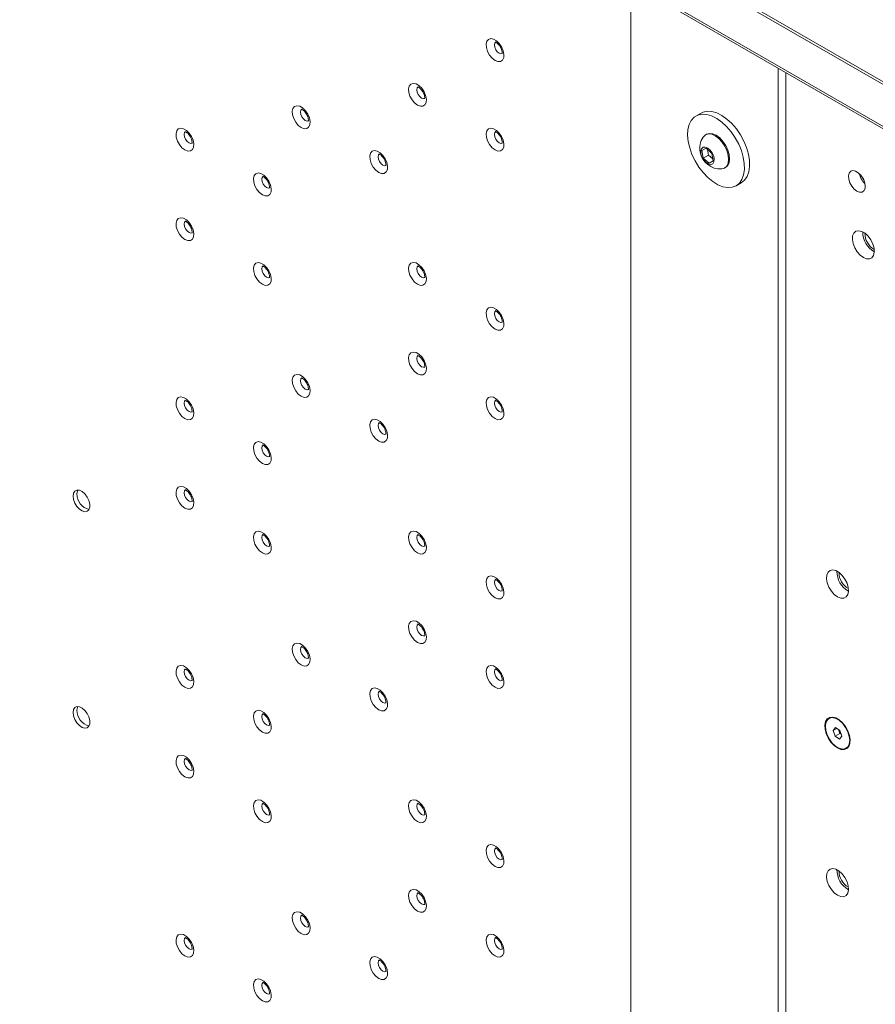
# Model space of a CAD drawing. Units: millimetres. Extents: x 73 to 4288, y 207 to 3219.
# Drawn here: x 3281 to 3515, y 2425 to 2695 of the extents above; entities that cross this region are included whole.
import ezdxf

# ---------------------------------------------------------------- set-up
doc = ezdxf.new("R2010")
doc.units = ezdxf.units.MM

msp = doc.modelspace()

# ---------------------------------------------------------------- linework, layer by layer
at = {"color": 7, "linetype": 'Continuous', "lineweight": 18}
for p, q in [((3543.16, 2662.24), (3061.48, 2940.31)), ((3543.8, 2662.61), (3062.12, 2940.67)), ((3063.44, 2927.71), (3541.04, 2651.99)), ((3063.82, 2926.86), (3541.43, 2651.14)), ((3448.42, 2103.7), (3448.42, 2704.83)), ((3488.76, 2681.55), (3488.76, 2057.63)), ((3490.85, 2680.34), (3490.85, 2054.71)), ((3467.67, 2669.29), (3466.26, 2668.47)), ((3469.13, 2663.49), (3468.86, 2663.34)), ((3467.85, 2659.02), (3469.02, 2659.66)), ((3468.25, 2656.96), (3467.85, 2659.02)), ((3469.02, 2659.66), (3470.59, 2658.24)), ((3469.72, 2657.81), (3469.44, 2659.29)), ((3469.72, 2657.81), (3468.25, 2656.96)), ((3469.83, 2655.54), (3468.25, 2656.96)), ((3470.88, 2656.76), (3469.72, 2657.81)), ((3470.99, 2656.21), (3469.83, 2655.54)), ((3470.99, 2656.18), (3469.83, 2655.54)), ((3470.59, 2658.24), (3470.99, 2656.18)), ((3474.11, 2654.25), (3474.38, 2654.4)), ((3477.26, 2649.42), (3478.67, 2650.24)), ((3511.56, 2652.05), (3511.21, 2651.85)), ((3511.5, 2652.14), (3511.56, 2652.05)), ((3512.24, 2650.86), (3511.56, 2652.05)), ((3502.77, 2503.78), (3502.63, 2503.7)), ((3503.77, 2500.4), (3504.44, 2501.2)), ((3504.77, 2500.98), (3503.77, 2500.4)), ((3504.32, 2498.82), (3503.77, 2500.4)), ((3505.66, 2499.6), (3504.32, 2498.82)), ((3504.44, 2501.2), (3505.66, 2500.41)), ((3505.38, 2500.39), (3505.3, 2500.64)), ((3505.66, 2499.6), (3505.38, 2500.39)), ((3505.66, 2500.41), (3506.21, 2498.82)), ((3506.03, 2499.36), (3505.66, 2499.6)), ((3505.54, 2498.03), (3504.32, 2498.82)), ((3506.21, 2498.82), (3505.54, 2498.03)), ((3507.35, 2495.53), (3507.49, 2495.61))]:
    msp.add_line(p, q, dxfattribs=at)
at = {"color": 7, "linetype": 'Continuous', "lineweight": 18, "flags": 128}
for points in [[(3411.28, 2683.69), (3412.07, 2683.39), (3412.78, 2683.42), (3413.32, 2683.79), (3413.65, 2684.45), (3413.71, 2685.34), (3413.51, 2686.35), (3413.08, 2687.38), (3412.44, 2688.32), (3411.68, 2689.06), (3410.88, 2689.52), (3410.12, 2689.66), (3409.49, 2689.45), (3409.05, 2688.93), (3408.85, 2688.15), (3408.92, 2687.18), (3409.24, 2686.15), (3409.78, 2685.15), (3410.49, 2684.3), (3411.28, 2683.69)], [(3412.41, 2685.65), (3411.91, 2686.06), (3411.49, 2686.63), (3411.2, 2687.28), (3411.1, 2687.92), (3411.2, 2688.44), (3411.49, 2688.76), (3411.49, 2688.77)], [(3413.34, 2685.56), (3413.34, 2685.56), (3412.91, 2685.48), (3412.41, 2685.65)], [(3390.07, 2671.44), (3390.86, 2671.14), (3391.57, 2671.17), (3392.11, 2671.54), (3392.43, 2672.2), (3392.5, 2673.09), (3392.3, 2674.1), (3391.86, 2675.13), (3391.23, 2676.07), (3390.47, 2676.81), (3389.67, 2677.27), (3388.91, 2677.41), (3388.27, 2677.2), (3387.83, 2676.68), (3387.64, 2675.9), (3387.7, 2674.93), (3388.02, 2673.9), (3388.57, 2672.9), (3389.28, 2672.05), (3390.07, 2671.44)], [(3391.2, 2673.4), (3390.7, 2673.81), (3390.27, 2674.38), (3389.99, 2675.03), (3389.89, 2675.67), (3389.99, 2676.19), (3390.27, 2676.51), (3390.28, 2676.52)], [(3392.12, 2673.31), (3392.12, 2673.31), (3391.7, 2673.23), (3391.2, 2673.4)], [(3358.25, 2665.32), (3359.04, 2665.01), (3359.75, 2665.04), (3360.29, 2665.41), (3360.61, 2666.08), (3360.68, 2666.96), (3360.48, 2667.97), (3360.04, 2669), (3359.41, 2669.94), (3358.65, 2670.68), (3357.85, 2671.14), (3357.09, 2671.28), (3356.45, 2671.08), (3356.01, 2670.55), (3355.82, 2669.77), (3355.88, 2668.81), (3356.21, 2667.77), (3356.75, 2666.77), (3357.46, 2665.93), (3358.25, 2665.32)], [(3359.38, 2667.28), (3358.88, 2667.68), (3358.45, 2668.25), (3358.17, 2668.91), (3358.07, 2669.54), (3358.17, 2670.06), (3358.45, 2670.39), (3358.46, 2670.39)], [(3478.67, 2650.24), (3479.56, 2650.96), (3480.25, 2651.96), (3480.71, 2653.21), (3480.93, 2654.68), (3480.9, 2656.3), (3480.62, 2658.04), (3480.1, 2659.84), (3479.36, 2661.63), (3478.42, 2663.36), (3477.31, 2664.98), (3476.07, 2666.43), (3474.73, 2667.66), (3473.35, 2668.64), (3471.96, 2669.34), (3470.6, 2669.72), (3469.33, 2669.79), (3468.19, 2669.54), (3467.67, 2669.29)], [(3360.3, 2667.18), (3360.3, 2667.18), (3359.88, 2667.1), (3359.38, 2667.28)], [(3463.98, 2663.24), (3464.13, 2661.55), (3464.54, 2659.78), (3465.17, 2657.98), (3466.01, 2656.21), (3467.04, 2654.53), (3468.22, 2652.99), (3469.52, 2651.64), (3470.88, 2650.53), (3472.28, 2649.69), (3473.65, 2649.14), (3474.97, 2648.91), (3476.18, 2649.01), (3477.25, 2649.42), (3478.15, 2650.14), (3478.84, 2651.14), (3479.3, 2652.4), (3479.52, 2653.86), (3479.49, 2655.49), (3479.21, 2657.23), (3478.69, 2659.02), (3477.95, 2660.81), (3477.01, 2662.54), (3475.9, 2664.16), (3474.65, 2665.61), (3473.32, 2666.84), (3471.93, 2667.82), (3470.54, 2668.52), (3469.19, 2668.91), (3467.92, 2668.98), (3466.77, 2668.72), (3465.79, 2668.15), (3464.99, 2667.29), (3464.42, 2666.16), (3464.07, 2664.79), (3463.98, 2663.24)], [(3326.43, 2659.19), (3327.22, 2658.88), (3327.93, 2658.92), (3328.47, 2659.29), (3328.79, 2659.95), (3328.86, 2660.83), (3328.66, 2661.85), (3328.22, 2662.88), (3327.59, 2663.81), (3326.83, 2664.55), (3326.03, 2665.02), (3325.27, 2665.15), (3324.63, 2664.95), (3324.19, 2664.43), (3324, 2663.64), (3324.06, 2662.68), (3324.39, 2661.64), (3324.93, 2660.65), (3325.64, 2659.8), (3326.43, 2659.19)], [(3327.56, 2661.15), (3327.06, 2661.55), (3326.63, 2662.12), (3326.35, 2662.78), (3326.25, 2663.41), (3326.35, 2663.93), (3326.63, 2664.26), (3326.64, 2664.27)], [(3411.28, 2659.2), (3412.07, 2658.89), (3412.78, 2658.93), (3413.32, 2659.29), (3413.65, 2659.96), (3413.71, 2660.84), (3413.51, 2661.86), (3413.08, 2662.89), (3412.44, 2663.82), (3411.68, 2664.56), (3410.88, 2665.02), (3410.12, 2665.16), (3409.49, 2664.96), (3409.05, 2664.43), (3408.85, 2663.65), (3408.92, 2662.69), (3409.24, 2661.65), (3409.78, 2660.66), (3410.49, 2659.81), (3411.28, 2659.2)], [(3412.41, 2661.16), (3411.91, 2661.56), (3411.49, 2662.13), (3411.2, 2662.79), (3411.1, 2663.42), (3411.2, 2663.94), (3411.49, 2664.27), (3411.49, 2664.27)], [(3474.38, 2654.4), (3474.95, 2654.92), (3475.33, 2655.72), (3475.47, 2656.75), (3475.35, 2657.93), (3474.99, 2659.18), (3474.41, 2660.41), (3473.65, 2661.54), (3472.76, 2662.49), (3471.8, 2663.21), (3470.84, 2663.63), (3469.94, 2663.73), (3469.16, 2663.51), (3469.13, 2663.49)], [(3328.48, 2661.06), (3328.48, 2661.06), (3328.06, 2660.97), (3327.56, 2661.15)], [(3413.34, 2661.07), (3413.34, 2661.06), (3412.91, 2660.98), (3412.41, 2661.16)], [(3473.27, 2654), (3473.3, 2654.01), (3474.08, 2654.23), (3474.68, 2654.76), (3475.06, 2655.57), (3475.2, 2656.6), (3475.08, 2657.77), (3474.72, 2659.02), (3474.14, 2660.25), (3473.38, 2661.38), (3472.49, 2662.34), (3471.53, 2663.05), (3470.57, 2663.48), (3469.67, 2663.58), (3468.9, 2663.36), (3468.3, 2662.82), (3468.23, 2662.73)], [(3379.46, 2653.07), (3380.25, 2652.76), (3380.96, 2652.8), (3381.5, 2653.17), (3381.83, 2653.83), (3381.89, 2654.72), (3381.69, 2655.73), (3381.26, 2656.76), (3380.62, 2657.69), (3379.86, 2658.43), (3379.06, 2658.9), (3378.3, 2659.03), (3377.67, 2658.83), (3377.23, 2658.31), (3377.03, 2657.52), (3377.1, 2656.56), (3377.42, 2655.52), (3377.96, 2654.53), (3378.67, 2653.68), (3379.46, 2653.07)], [(3467.62, 2658.11), (3467.91, 2657.23), (3468.4, 2656.4), (3469.03, 2655.73), (3469.71, 2655.32), (3470.36, 2655.21), (3470.87, 2655.42), (3471.19, 2655.93), (3471.27, 2656.67), (3471.11, 2657.53), (3470.71, 2658.4), (3470.14, 2659.16), (3469.47, 2659.71), (3468.8, 2659.98), (3468.21, 2659.92), (3467.78, 2659.55), (3467.58, 2658.92), (3467.62, 2658.11)], [(3380.59, 2655.03), (3380.09, 2655.43), (3379.67, 2656.01), (3379.38, 2656.66), (3379.28, 2657.29), (3379.38, 2657.82), (3379.67, 2658.14), (3379.67, 2658.15)], [(3381.52, 2654.94), (3381.52, 2654.94), (3381.09, 2654.85), (3380.59, 2655.03)], [(3510.29, 2647.93), (3511.04, 2647.64), (3511.7, 2647.68), (3512.22, 2648.02), (3512.52, 2648.65), (3512.58, 2649.48), (3512.4, 2650.44), (3511.98, 2651.41), (3511.39, 2652.29), (3510.67, 2652.98), (3509.91, 2653.42), (3509.2, 2653.55), (3508.6, 2653.36), (3508.19, 2652.87), (3508, 2652.13), (3508.07, 2651.22), (3508.37, 2650.24), (3508.88, 2649.31), (3509.55, 2648.51), (3510.29, 2647.93)], [(3347.64, 2646.94), (3348.43, 2646.64), (3349.14, 2646.67), (3349.68, 2647.04), (3350.01, 2647.7), (3350.07, 2648.59), (3349.87, 2649.6), (3349.44, 2650.63), (3348.8, 2651.57), (3348.04, 2652.31), (3347.24, 2652.77), (3346.48, 2652.91), (3345.85, 2652.7), (3345.41, 2652.18), (3345.21, 2651.4), (3345.28, 2650.43), (3345.6, 2649.4), (3346.14, 2648.4), (3346.85, 2647.55), (3347.64, 2646.94)], [(3348.77, 2648.9), (3348.27, 2649.31), (3347.85, 2649.88), (3347.56, 2650.53), (3347.46, 2651.17), (3347.56, 2651.69), (3347.85, 2652.01), (3347.85, 2652.02)], [(3349.7, 2648.81), (3349.7, 2648.81), (3349.27, 2648.73), (3348.77, 2648.9)], [(3326.43, 2634.69), (3327.22, 2634.39), (3327.93, 2634.42), (3328.47, 2634.79), (3328.79, 2635.45), (3328.86, 2636.34), (3328.66, 2637.35), (3328.22, 2638.38), (3327.59, 2639.32), (3326.83, 2640.06), (3326.03, 2640.52), (3325.27, 2640.66), (3324.63, 2640.45), (3324.19, 2639.93), (3324, 2639.15), (3324.06, 2638.18), (3324.39, 2637.15), (3324.93, 2636.15), (3325.64, 2635.3), (3326.43, 2634.69)], [(3327.56, 2636.65), (3327.06, 2637.06), (3326.63, 2637.63), (3326.35, 2638.28), (3326.25, 2638.92), (3326.35, 2639.44), (3326.63, 2639.76), (3326.64, 2639.77)], [(3512.06, 2629.76), (3512.95, 2629.41), (3513.75, 2629.39), (3514.41, 2629.71), (3514.86, 2630.35), (3515.06, 2631.24), (3514.99, 2632.31), (3514.66, 2633.47), (3514.1, 2634.6), (3513.36, 2635.61), (3512.51, 2636.41), (3511.61, 2636.92), (3510.76, 2637.11), (3510.02, 2636.96), (3509.46, 2636.47), (3509.13, 2635.7), (3509.06, 2634.7), (3509.26, 2633.58), (3509.71, 2632.43), (3510.37, 2631.34), (3511.18, 2630.43), (3512.06, 2629.76)], [(3328.48, 2636.56), (3328.48, 2636.56), (3328.06, 2636.48), (3327.56, 2636.65)], [(3347.64, 2622.45), (3348.43, 2622.14), (3349.14, 2622.18), (3349.68, 2622.54), (3350.01, 2623.21), (3350.07, 2624.09), (3349.87, 2625.11), (3349.44, 2626.13), (3348.8, 2627.07), (3348.04, 2627.81), (3347.24, 2628.27), (3346.48, 2628.41), (3345.85, 2628.21), (3345.41, 2627.68), (3345.21, 2626.9), (3345.28, 2625.94), (3345.6, 2624.9), (3346.14, 2623.91), (3346.85, 2623.06), (3347.64, 2622.45)], [(3348.77, 2624.41), (3348.27, 2624.81), (3347.85, 2625.38), (3347.56, 2626.04), (3347.46, 2626.67), (3347.56, 2627.19), (3347.85, 2627.52), (3347.85, 2627.52)], [(3390.07, 2622.45), (3390.86, 2622.15), (3391.57, 2622.18), (3392.11, 2622.55), (3392.43, 2623.21), (3392.5, 2624.1), (3392.3, 2625.11), (3391.86, 2626.14), (3391.23, 2627.07), (3390.47, 2627.81), (3389.67, 2628.28), (3388.91, 2628.41), (3388.27, 2628.21), (3387.83, 2627.69), (3387.64, 2626.9), (3387.7, 2625.94), (3388.02, 2624.91), (3388.57, 2623.91), (3389.28, 2623.06), (3390.07, 2622.45)], [(3391.2, 2624.41), (3390.7, 2624.81), (3390.27, 2625.39), (3389.99, 2626.04), (3389.89, 2626.68), (3389.99, 2627.2), (3390.27, 2627.52), (3390.28, 2627.53)], [(3349.7, 2624.31), (3349.7, 2624.31), (3349.27, 2624.23), (3348.77, 2624.41)], [(3392.12, 2624.32), (3392.12, 2624.32), (3391.7, 2624.24), (3391.2, 2624.41)], [(3411.28, 2610.2), (3412.07, 2609.9), (3412.78, 2609.93), (3413.32, 2610.3), (3413.65, 2610.96), (3413.71, 2611.85), (3413.51, 2612.86), (3413.08, 2613.89), (3412.44, 2614.83), (3411.68, 2615.57), (3410.88, 2616.03), (3410.12, 2616.17), (3409.49, 2615.97), (3409.05, 2615.44), (3408.85, 2614.66), (3408.92, 2613.69), (3409.24, 2612.66), (3409.78, 2611.66), (3410.49, 2610.81), (3411.28, 2610.2)], [(3412.41, 2612.16), (3411.91, 2612.57), (3411.49, 2613.14), (3411.2, 2613.79), (3411.1, 2614.43), (3411.2, 2614.95), (3411.49, 2615.28), (3411.49, 2615.28)], [(3413.34, 2612.07), (3413.34, 2612.07), (3412.91, 2611.99), (3412.41, 2612.16)], [(3390.07, 2597.95), (3390.86, 2597.65), (3391.57, 2597.68), (3392.11, 2598.05), (3392.43, 2598.71), (3392.5, 2599.6), (3392.3, 2600.61), (3391.86, 2601.64), (3391.23, 2602.58), (3390.47, 2603.32), (3389.67, 2603.78), (3388.91, 2603.92), (3388.27, 2603.71), (3387.83, 2603.19), (3387.64, 2602.41), (3387.7, 2601.44), (3388.02, 2600.41), (3388.57, 2599.41), (3389.28, 2598.56), (3390.07, 2597.95)], [(3391.2, 2599.91), (3390.7, 2600.32), (3390.27, 2600.89), (3389.99, 2601.54), (3389.89, 2602.18), (3389.99, 2602.7), (3390.27, 2603.03), (3390.28, 2603.03)], [(3392.12, 2599.82), (3392.12, 2599.82), (3391.7, 2599.74), (3391.2, 2599.91)], [(3358.25, 2591.83), (3359.04, 2591.52), (3359.75, 2591.56), (3360.29, 2591.92), (3360.61, 2592.59), (3360.68, 2593.47), (3360.48, 2594.49), (3360.04, 2595.52), (3359.41, 2596.45), (3358.65, 2597.19), (3357.85, 2597.65), (3357.09, 2597.79), (3356.45, 2597.59), (3356.01, 2597.07), (3355.82, 2596.28), (3355.88, 2595.32), (3356.21, 2594.28), (3356.75, 2593.29), (3357.46, 2592.44), (3358.25, 2591.83)], [(3359.38, 2593.79), (3358.88, 2594.19), (3358.45, 2594.76), (3358.17, 2595.42), (3358.07, 2596.05), (3358.17, 2596.57), (3358.45, 2596.9), (3358.46, 2596.9)], [(3360.3, 2593.7), (3360.3, 2593.69), (3359.88, 2593.61), (3359.38, 2593.79)], [(3326.43, 2585.7), (3327.22, 2585.4), (3327.93, 2585.43), (3328.47, 2585.8), (3328.79, 2586.46), (3328.86, 2587.35), (3328.66, 2588.36), (3328.22, 2589.39), (3327.59, 2590.32), (3326.83, 2591.06), (3326.03, 2591.53), (3325.27, 2591.66), (3324.63, 2591.46), (3324.19, 2590.94), (3324, 2590.15), (3324.06, 2589.19), (3324.39, 2588.16), (3324.93, 2587.16), (3325.64, 2586.31), (3326.43, 2585.7)], [(3411.28, 2585.71), (3412.07, 2585.4), (3412.78, 2585.44), (3413.32, 2585.81), (3413.65, 2586.47), (3413.71, 2587.35), (3413.51, 2588.37), (3413.08, 2589.4), (3412.44, 2590.33), (3411.68, 2591.07), (3410.88, 2591.54), (3410.12, 2591.67), (3409.49, 2591.47), (3409.05, 2590.95), (3408.85, 2590.16), (3408.92, 2589.2), (3409.24, 2588.16), (3409.78, 2587.17), (3410.49, 2586.32), (3411.28, 2585.71)], [(3327.56, 2587.66), (3327.06, 2588.06), (3326.63, 2588.64), (3326.35, 2589.29), (3326.25, 2589.93), (3326.35, 2590.45), (3326.63, 2590.77), (3326.64, 2590.78)], [(3412.41, 2587.67), (3411.91, 2588.07), (3411.49, 2588.64), (3411.2, 2589.3), (3411.1, 2589.93), (3411.2, 2590.45), (3411.49, 2590.78), (3411.49, 2590.78)], [(3328.48, 2587.57), (3328.48, 2587.57), (3328.06, 2587.49), (3327.56, 2587.66)], [(3413.34, 2587.58), (3413.34, 2587.58), (3412.91, 2587.49), (3412.41, 2587.67)], [(3379.46, 2579.58), (3380.25, 2579.28), (3380.96, 2579.31), (3381.5, 2579.68), (3381.83, 2580.34), (3381.89, 2581.23), (3381.69, 2582.24), (3381.26, 2583.27), (3380.62, 2584.21), (3379.86, 2584.94), (3379.06, 2585.41), (3378.3, 2585.55), (3377.67, 2585.34), (3377.23, 2584.82), (3377.03, 2584.03), (3377.1, 2583.07), (3377.42, 2582.04), (3377.96, 2581.04), (3378.67, 2580.19), (3379.46, 2579.58)], [(3380.59, 2581.54), (3380.09, 2581.94), (3379.67, 2582.52), (3379.38, 2583.17), (3379.28, 2583.81), (3379.38, 2584.33), (3379.67, 2584.65), (3379.67, 2584.66)], [(3381.52, 2581.45), (3381.52, 2581.45), (3381.09, 2581.37), (3380.59, 2581.54)], [(3347.64, 2573.45), (3348.43, 2573.15), (3349.14, 2573.18), (3349.68, 2573.55), (3350.01, 2574.21), (3350.07, 2575.1), (3349.87, 2576.11), (3349.44, 2577.14), (3348.8, 2578.08), (3348.04, 2578.82), (3347.24, 2579.28), (3346.48, 2579.42), (3345.85, 2579.21), (3345.41, 2578.69), (3345.21, 2577.91), (3345.28, 2576.94), (3345.6, 2575.91), (3346.14, 2574.91), (3346.85, 2574.06), (3347.64, 2573.45)], [(3348.77, 2575.41), (3348.27, 2575.82), (3347.85, 2576.39), (3347.56, 2577.04), (3347.46, 2577.68), (3347.56, 2578.2), (3347.85, 2578.53), (3347.85, 2578.53)], [(3349.7, 2575.32), (3349.7, 2575.32), (3349.27, 2575.24), (3348.77, 2575.41)], [(3326.43, 2561.2), (3327.22, 2560.9), (3327.93, 2560.93), (3328.47, 2561.3), (3328.79, 2561.96), (3328.86, 2562.85), (3328.66, 2563.86), (3328.22, 2564.89), (3327.59, 2565.83), (3326.83, 2566.57), (3326.03, 2567.03), (3325.27, 2567.17), (3324.63, 2566.96), (3324.19, 2566.44), (3324, 2565.66), (3324.06, 2564.69), (3324.39, 2563.66), (3324.93, 2562.66), (3325.64, 2561.81), (3326.43, 2561.2)], [(3295.85, 2564.53), (3295.97, 2565.32), (3296.33, 2565.88), (3296.89, 2566.15), (3297.58, 2566.1), (3298.33, 2565.74), (3299.07, 2565.1), (3299.7, 2564.26), (3300.16, 2563.3), (3300.41, 2562.33), (3300.41, 2561.46), (3300.16, 2560.77), (3299.7, 2560.35), (3299.07, 2560.24), (3298.33, 2560.45), (3297.58, 2560.95), (3296.89, 2561.71), (3296.33, 2562.62), (3295.97, 2563.59), (3295.85, 2564.53)], [(3296.91, 2565.14), (3297.03, 2565.93), (3297.14, 2566.17)], [(3327.56, 2563.16), (3327.06, 2563.57), (3326.63, 2564.14), (3326.35, 2564.79), (3326.25, 2565.43), (3326.35, 2565.95), (3326.63, 2566.28), (3326.64, 2566.28)], [(3328.48, 2563.07), (3328.48, 2563.07), (3328.06, 2562.99), (3327.56, 2563.16)], [(3347.64, 2548.96), (3348.43, 2548.65), (3349.14, 2548.69), (3349.68, 2549.05), (3350.01, 2549.72), (3350.07, 2550.6), (3349.87, 2551.62), (3349.44, 2552.65), (3348.8, 2553.58), (3348.04, 2554.32), (3347.24, 2554.78), (3346.48, 2554.92), (3345.85, 2554.72), (3345.41, 2554.2), (3345.21, 2553.41), (3345.28, 2552.45), (3345.6, 2551.41), (3346.14, 2550.42), (3346.85, 2549.57), (3347.64, 2548.96)], [(3348.77, 2550.92), (3348.27, 2551.32), (3347.85, 2551.89), (3347.56, 2552.55), (3347.46, 2553.18), (3347.56, 2553.7), (3347.85, 2554.03), (3347.85, 2554.03)], [(3390.07, 2548.96), (3390.86, 2548.66), (3391.57, 2548.69), (3392.11, 2549.06), (3392.43, 2549.72), (3392.5, 2550.61), (3392.3, 2551.62), (3391.86, 2552.65), (3391.23, 2553.59), (3390.47, 2554.33), (3389.67, 2554.79), (3388.91, 2554.93), (3388.27, 2554.72), (3387.83, 2554.2), (3387.64, 2553.41), (3387.7, 2552.45), (3388.02, 2551.42), (3388.57, 2550.42), (3389.28, 2549.57), (3390.07, 2548.96)], [(3391.2, 2550.92), (3390.7, 2551.32), (3390.27, 2551.9), (3389.99, 2552.55), (3389.89, 2553.19), (3389.99, 2553.71), (3390.27, 2554.03), (3390.28, 2554.04)], [(3349.7, 2550.83), (3349.7, 2550.83), (3349.27, 2550.74), (3348.77, 2550.92)], [(3392.12, 2550.83), (3392.12, 2550.83), (3391.7, 2550.75), (3391.2, 2550.92)], [(3411.28, 2536.72), (3412.07, 2536.41), (3412.78, 2536.44), (3413.32, 2536.81), (3413.65, 2537.48), (3413.71, 2538.36), (3413.51, 2539.37), (3413.08, 2540.4), (3412.44, 2541.34), (3411.68, 2542.08), (3410.88, 2542.54), (3410.12, 2542.68), (3409.49, 2542.48), (3409.05, 2541.95), (3408.85, 2541.17), (3408.92, 2540.21), (3409.24, 2539.17), (3409.78, 2538.17), (3410.49, 2537.33), (3411.28, 2536.72)], [(3504.99, 2536.97), (3505.88, 2536.61), (3506.68, 2536.6), (3507.34, 2536.92), (3507.79, 2537.56), (3507.99, 2538.45), (3507.92, 2539.52), (3507.59, 2540.67), (3507.03, 2541.81), (3506.29, 2542.82), (3505.44, 2543.61), (3504.54, 2544.13), (3503.69, 2544.32), (3502.95, 2544.17), (3502.39, 2543.68), (3502.06, 2542.9), (3501.99, 2541.91), (3502.19, 2540.79), (3502.64, 2539.63), (3503.3, 2538.55), (3504.1, 2537.64), (3504.99, 2536.97)], [(3412.41, 2538.67), (3411.91, 2539.08), (3411.49, 2539.65), (3411.2, 2540.31), (3411.1, 2540.94), (3411.2, 2541.46), (3411.49, 2541.79), (3411.49, 2541.79)], [(3413.34, 2538.58), (3413.34, 2538.58), (3412.91, 2538.5), (3412.41, 2538.67)], [(3390.07, 2524.47), (3390.86, 2524.16), (3391.57, 2524.19), (3392.11, 2524.56), (3392.43, 2525.23), (3392.5, 2526.11), (3392.3, 2527.12), (3391.86, 2528.15), (3391.23, 2529.09), (3390.47, 2529.83), (3389.67, 2530.29), (3388.91, 2530.43), (3388.27, 2530.23), (3387.83, 2529.7), (3387.64, 2528.92), (3387.7, 2527.96), (3388.02, 2526.92), (3388.57, 2525.92), (3389.28, 2525.08), (3390.07, 2524.47)], [(3391.2, 2526.42), (3390.7, 2526.83), (3390.27, 2527.4), (3389.99, 2528.05), (3389.89, 2528.69), (3389.99, 2529.21), (3390.27, 2529.54), (3390.28, 2529.54)], [(3392.12, 2526.33), (3392.12, 2526.33), (3391.7, 2526.25), (3391.2, 2526.42)], [(3358.25, 2518.34), (3359.04, 2518.03), (3359.75, 2518.07), (3360.29, 2518.44), (3360.61, 2519.1), (3360.68, 2519.98), (3360.48, 2521), (3360.04, 2522.03), (3359.41, 2522.96), (3358.65, 2523.7), (3357.85, 2524.17), (3357.09, 2524.3), (3356.45, 2524.1), (3356.01, 2523.58), (3355.82, 2522.79), (3355.88, 2521.83), (3356.21, 2520.79), (3356.75, 2519.8), (3357.46, 2518.95), (3358.25, 2518.34)], [(3359.38, 2520.3), (3358.88, 2520.7), (3358.45, 2521.27), (3358.17, 2521.93), (3358.07, 2522.56), (3358.17, 2523.08), (3358.45, 2523.41), (3358.46, 2523.41)], [(3360.3, 2520.21), (3360.3, 2520.21), (3359.88, 2520.12), (3359.38, 2520.3)], [(3326.43, 2512.21), (3327.22, 2511.91), (3327.93, 2511.94), (3328.47, 2512.31), (3328.79, 2512.97), (3328.86, 2513.86), (3328.66, 2514.87), (3328.22, 2515.9), (3327.59, 2516.84), (3326.83, 2517.58), (3326.03, 2518.04), (3325.27, 2518.18), (3324.63, 2517.97), (3324.19, 2517.45), (3324, 2516.66), (3324.06, 2515.7), (3324.39, 2514.67), (3324.93, 2513.67), (3325.64, 2512.82), (3326.43, 2512.21)], [(3327.56, 2514.17), (3327.06, 2514.57), (3326.63, 2515.15), (3326.35, 2515.8), (3326.25, 2516.44), (3326.35, 2516.96), (3326.63, 2517.28), (3326.64, 2517.29)], [(3411.28, 2512.22), (3412.07, 2511.91), (3412.78, 2511.95), (3413.32, 2512.32), (3413.65, 2512.98), (3413.71, 2513.87), (3413.51, 2514.88), (3413.08, 2515.91), (3412.44, 2516.84), (3411.68, 2517.58), (3410.88, 2518.05), (3410.12, 2518.18), (3409.49, 2517.98), (3409.05, 2517.46), (3408.85, 2516.67), (3408.92, 2515.71), (3409.24, 2514.67), (3409.78, 2513.68), (3410.49, 2512.83), (3411.28, 2512.22)], [(3412.41, 2514.18), (3411.91, 2514.58), (3411.49, 2515.16), (3411.2, 2515.81), (3411.1, 2516.44), (3411.2, 2516.97), (3411.49, 2517.29), (3411.49, 2517.3)], [(3328.48, 2514.08), (3328.48, 2514.08), (3328.06, 2514), (3327.56, 2514.17)], [(3413.34, 2514.09), (3413.34, 2514.09), (3412.91, 2514), (3412.41, 2514.18)], [(3379.46, 2506.09), (3380.25, 2505.79), (3380.96, 2505.82), (3381.5, 2506.19), (3381.83, 2506.85), (3381.89, 2507.74), (3381.69, 2508.75), (3381.26, 2509.78), (3380.62, 2510.72), (3379.86, 2511.46), (3379.06, 2511.92), (3378.3, 2512.06), (3377.67, 2511.85), (3377.23, 2511.33), (3377.03, 2510.55), (3377.1, 2509.58), (3377.42, 2508.55), (3377.96, 2507.55), (3378.67, 2506.7), (3379.46, 2506.09)], [(3380.59, 2508.05), (3380.09, 2508.46), (3379.67, 2509.03), (3379.38, 2509.68), (3379.28, 2510.32), (3379.38, 2510.84), (3379.67, 2511.16), (3379.67, 2511.17)], [(3381.52, 2507.96), (3381.52, 2507.96), (3381.09, 2507.88), (3380.59, 2508.05)], [(3295.85, 2505.33), (3295.97, 2506.12), (3296.33, 2506.68), (3296.89, 2506.95), (3297.58, 2506.9), (3298.33, 2506.54), (3299.07, 2505.9), (3299.7, 2505.06), (3300.16, 2504.1), (3300.41, 2503.13), (3300.41, 2502.26), (3300.16, 2501.57), (3299.7, 2501.15), (3299.07, 2501.04), (3298.33, 2501.25), (3297.58, 2501.76), (3296.89, 2502.51), (3296.33, 2503.42), (3295.97, 2504.4), (3295.85, 2505.33)], [(3296.91, 2505.94), (3297.03, 2506.73), (3297.14, 2506.97)], [(3347.64, 2499.96), (3348.43, 2499.66), (3349.14, 2499.69), (3349.68, 2500.06), (3350.01, 2500.73), (3350.07, 2501.61), (3349.87, 2502.62), (3349.44, 2503.65), (3348.8, 2504.59), (3348.04, 2505.33), (3347.24, 2505.79), (3346.48, 2505.93), (3345.85, 2505.73), (3345.41, 2505.2), (3345.21, 2504.42), (3345.28, 2503.46), (3345.6, 2502.42), (3346.14, 2501.42), (3346.85, 2500.57), (3347.64, 2499.96)], [(3348.77, 2501.92), (3348.27, 2502.33), (3347.85, 2502.9), (3347.56, 2503.55), (3347.46, 2504.19), (3347.56, 2504.71), (3347.85, 2505.04), (3347.85, 2505.04)], [(3504.99, 2495.62), (3505.92, 2495.23), (3506.79, 2495.17), (3507.52, 2495.43), (3508.06, 2496.01), (3508.37, 2496.85), (3508.44, 2497.9), (3508.25, 2499.07), (3507.81, 2500.29), (3507.17, 2501.45), (3506.37, 2502.48), (3505.46, 2503.3), (3504.52, 2503.84), (3503.61, 2504.07), (3502.81, 2503.97), (3502.17, 2503.55), (3501.73, 2502.83), (3501.54, 2501.88), (3501.6, 2500.76), (3501.92, 2499.55), (3502.46, 2498.35), (3503.19, 2497.24), (3504.06, 2496.31), (3504.99, 2495.62)], [(3502.21, 2503.34), (3501.8, 2502.58), (3501.66, 2501.58), (3501.78, 2500.43), (3502.16, 2499.2), (3502.78, 2498.01), (3503.57, 2496.95), (3504.48, 2496.11), (3505.42, 2495.55), (3506.34, 2495.31), (3507.14, 2495.43), (3507.77, 2495.89), (3508.18, 2496.65), (3508.32, 2497.64), (3508.2, 2498.8), (3507.82, 2500.03), (3507.2, 2501.22), (3506.41, 2502.28), (3505.5, 2503.12), (3504.55, 2503.68), (3503.64, 2503.91), (3502.84, 2503.8), (3502.21, 2503.34)], [(3349.7, 2501.83), (3349.7, 2501.83), (3349.27, 2501.75), (3348.77, 2501.92)], [(3505.32, 2500.63), (3505.33, 2500.57), (3505.38, 2500.39)], [(3326.43, 2487.71), (3327.22, 2487.41), (3327.93, 2487.44), (3328.47, 2487.81), (3328.79, 2488.48), (3328.86, 2489.36), (3328.66, 2490.37), (3328.22, 2491.4), (3327.59, 2492.34), (3326.83, 2493.08), (3326.03, 2493.54), (3325.27, 2493.68), (3324.63, 2493.48), (3324.19, 2492.95), (3324, 2492.17), (3324.06, 2491.21), (3324.39, 2490.17), (3324.93, 2489.17), (3325.64, 2488.32), (3326.43, 2487.71)], [(3327.56, 2489.67), (3327.06, 2490.08), (3326.63, 2490.65), (3326.35, 2491.3), (3326.25, 2491.94), (3326.35, 2492.46), (3326.63, 2492.79), (3326.64, 2492.79)], [(3328.48, 2489.58), (3328.48, 2489.58), (3328.06, 2489.5), (3327.56, 2489.67)], [(3347.64, 2475.47), (3348.43, 2475.16), (3349.14, 2475.2), (3349.68, 2475.57), (3350.01, 2476.23), (3350.07, 2477.11), (3349.87, 2478.13), (3349.44, 2479.16), (3348.8, 2480.09), (3348.04, 2480.83), (3347.24, 2481.3), (3346.48, 2481.43), (3345.85, 2481.23), (3345.41, 2480.71), (3345.21, 2479.92), (3345.28, 2478.96), (3345.6, 2477.92), (3346.14, 2476.93), (3346.85, 2476.08), (3347.64, 2475.47)], [(3390.07, 2475.47), (3390.86, 2475.17), (3391.57, 2475.2), (3392.11, 2475.57), (3392.43, 2476.23), (3392.5, 2477.12), (3392.3, 2478.13), (3391.86, 2479.16), (3391.23, 2480.1), (3390.47, 2480.84), (3389.67, 2481.3), (3388.91, 2481.44), (3388.27, 2481.23), (3387.83, 2480.71), (3387.64, 2479.93), (3387.7, 2478.96), (3388.02, 2477.93), (3388.57, 2476.93), (3389.28, 2476.08), (3390.07, 2475.47)], [(3348.77, 2477.43), (3348.27, 2477.83), (3347.85, 2478.4), (3347.56, 2479.06), (3347.46, 2479.69), (3347.56, 2480.21), (3347.85, 2480.54), (3347.85, 2480.55)], [(3391.2, 2477.43), (3390.7, 2477.84), (3390.27, 2478.41), (3389.99, 2479.06), (3389.89, 2479.7), (3389.99, 2480.22), (3390.27, 2480.55), (3390.28, 2480.55)], [(3349.7, 2477.34), (3349.7, 2477.34), (3349.27, 2477.25), (3348.77, 2477.43)], [(3392.12, 2477.34), (3392.12, 2477.34), (3391.7, 2477.26), (3391.2, 2477.43)], [(3411.28, 2463.23), (3412.07, 2462.92), (3412.78, 2462.96), (3413.32, 2463.32), (3413.65, 2463.99), (3413.71, 2464.87), (3413.51, 2465.89), (3413.08, 2466.92), (3412.44, 2467.85), (3411.68, 2468.59), (3410.88, 2469.05), (3410.12, 2469.19), (3409.49, 2468.99), (3409.05, 2468.46), (3408.85, 2467.68), (3408.92, 2466.72), (3409.24, 2465.68), (3409.78, 2464.69), (3410.49, 2463.84), (3411.28, 2463.23)], [(3412.41, 2465.19), (3411.91, 2465.59), (3411.49, 2466.16), (3411.2, 2466.82), (3411.1, 2467.45), (3411.2, 2467.97), (3411.49, 2468.3), (3411.49, 2468.3)], [(3413.34, 2465.1), (3413.34, 2465.09), (3412.91, 2465.01), (3412.41, 2465.19)], [(3504.99, 2455.32), (3505.88, 2454.96), (3506.68, 2454.94), (3507.34, 2455.27), (3507.79, 2455.9), (3507.99, 2456.8), (3507.92, 2457.87), (3507.59, 2459.02), (3507.03, 2460.15), (3506.29, 2461.16), (3505.44, 2461.96), (3504.54, 2462.48), (3503.69, 2462.67), (3502.95, 2462.51), (3502.39, 2462.02), (3502.06, 2461.25), (3501.99, 2460.26), (3502.19, 2459.13), (3502.64, 2457.98), (3503.3, 2456.9), (3504.1, 2455.98), (3504.99, 2455.32)], [(3390.07, 2450.98), (3390.86, 2450.67), (3391.57, 2450.71), (3392.11, 2451.07), (3392.43, 2451.74), (3392.5, 2452.62), (3392.3, 2453.64), (3391.86, 2454.67), (3391.23, 2455.6), (3390.47, 2456.34), (3389.67, 2456.8), (3388.91, 2456.94), (3388.27, 2456.74), (3387.83, 2456.21), (3387.64, 2455.43), (3387.7, 2454.47), (3388.02, 2453.43), (3388.57, 2452.44), (3389.28, 2451.59), (3390.07, 2450.98)], [(3391.2, 2452.94), (3390.7, 2453.34), (3390.27, 2453.91), (3389.99, 2454.57), (3389.89, 2455.2), (3389.99, 2455.72), (3390.27, 2456.05), (3390.28, 2456.05)], [(3392.12, 2452.85), (3392.12, 2452.84), (3391.7, 2452.76), (3391.2, 2452.94)], [(3358.25, 2444.85), (3359.04, 2444.54), (3359.75, 2444.58), (3360.29, 2444.95), (3360.61, 2445.61), (3360.68, 2446.5), (3360.48, 2447.51), (3360.04, 2448.54), (3359.41, 2449.47), (3358.65, 2450.21), (3357.85, 2450.68), (3357.09, 2450.81), (3356.45, 2450.61), (3356.01, 2450.09), (3355.82, 2449.3), (3355.88, 2448.34), (3356.21, 2447.3), (3356.75, 2446.31), (3357.46, 2445.46), (3358.25, 2444.85)], [(3359.38, 2446.81), (3358.88, 2447.21), (3358.45, 2447.79), (3358.17, 2448.44), (3358.07, 2449.07), (3358.17, 2449.6), (3358.45, 2449.92), (3358.46, 2449.93)], [(3360.3, 2446.72), (3360.3, 2446.72), (3359.88, 2446.64), (3359.38, 2446.81)], [(3326.43, 2438.72), (3327.22, 2438.42), (3327.93, 2438.45), (3328.47, 2438.82), (3328.79, 2439.48), (3328.86, 2440.37), (3328.66, 2441.38), (3328.22, 2442.41), (3327.59, 2443.35), (3326.83, 2444.09), (3326.03, 2444.55), (3325.27, 2444.69), (3324.63, 2444.48), (3324.19, 2443.96), (3324, 2443.18), (3324.06, 2442.21), (3324.39, 2441.18), (3324.93, 2440.18), (3325.64, 2439.33), (3326.43, 2438.72)], [(3327.56, 2440.68), (3327.06, 2441.09), (3326.63, 2441.66), (3326.35, 2442.31), (3326.25, 2442.95), (3326.35, 2443.47), (3326.63, 2443.79), (3326.64, 2443.8)], [(3411.28, 2438.73), (3412.07, 2438.43), (3412.78, 2438.46), (3413.32, 2438.83), (3413.65, 2439.49), (3413.71, 2440.38), (3413.51, 2441.39), (3413.08, 2442.42), (3412.44, 2443.35), (3411.68, 2444.09), (3410.88, 2444.56), (3410.12, 2444.7), (3409.49, 2444.49), (3409.05, 2443.97), (3408.85, 2443.18), (3408.92, 2442.22), (3409.24, 2441.19), (3409.78, 2440.19), (3410.49, 2439.34), (3411.28, 2438.73)], [(3412.41, 2440.69), (3411.91, 2441.09), (3411.49, 2441.67), (3411.2, 2442.32), (3411.1, 2442.96), (3411.2, 2443.48), (3411.49, 2443.8), (3411.49, 2443.81)], [(3328.48, 2440.59), (3328.48, 2440.59), (3328.06, 2440.51), (3327.56, 2440.68)], [(3413.34, 2440.6), (3413.34, 2440.6), (3412.91, 2440.52), (3412.41, 2440.69)], [(3379.46, 2432.6), (3380.25, 2432.3), (3380.96, 2432.33), (3381.5, 2432.7), (3381.83, 2433.36), (3381.89, 2434.25), (3381.69, 2435.26), (3381.26, 2436.29), (3380.62, 2437.23), (3379.86, 2437.97), (3379.06, 2438.43), (3378.3, 2438.57), (3377.67, 2438.36), (3377.23, 2437.84), (3377.03, 2437.06), (3377.1, 2436.09), (3377.42, 2435.06), (3377.96, 2434.06), (3378.67, 2433.21), (3379.46, 2432.6)], [(3380.59, 2434.56), (3380.09, 2434.97), (3379.67, 2435.54), (3379.38, 2436.19), (3379.28, 2436.83), (3379.38, 2437.35), (3379.67, 2437.68), (3379.67, 2437.68)], [(3347.64, 2426.48), (3348.43, 2426.17), (3349.14, 2426.21), (3349.68, 2426.57), (3350.01, 2427.24), (3350.07, 2428.12), (3349.87, 2429.14), (3349.44, 2430.17), (3348.8, 2431.1), (3348.04, 2431.84), (3347.24, 2432.3), (3346.48, 2432.44), (3345.85, 2432.24), (3345.41, 2431.71), (3345.21, 2430.93), (3345.28, 2429.97), (3345.6, 2428.93), (3346.14, 2427.94), (3346.85, 2427.09), (3347.64, 2426.48)], [(3381.52, 2434.47), (3381.52, 2434.47), (3381.09, 2434.39), (3380.59, 2434.56)], [(3348.77, 2428.44), (3348.27, 2428.84), (3347.85, 2429.41), (3347.56, 2430.07), (3347.46, 2430.7), (3347.56, 2431.22), (3347.85, 2431.55), (3347.85, 2431.55)], [(3349.7, 2428.34), (3349.7, 2428.34), (3349.27, 2428.26), (3348.77, 2428.44)]]:
    msp.add_lwpolyline(points, dxfattribs=at)
at = {"color": 7, "linetype": 'Continuous', "lineweight": 18}
for centre, radius, start, end in [((3472.96, 2659.64), 5.65, 146.8099, 191.0666), ((3472.96, 2659.64), 5.65, 191.0666, 273.1847), ((3516.1, 2653.94), 5.32, 192.4785, 227.5161), ((3518.18, 2636.77), 6.29, 179.7182, 240.2764), ((3517.47, 2636.35), 4.98, 179.2262, 240.7685), ((3301.25, 2565.06), 4.34, 178.9925, 256.1627), ((3511.11, 2543.97), 6.29, 179.7182, 240.2764), ((3510.39, 2543.56), 4.98, 179.2262, 240.7685), ((3301.25, 2505.86), 4.34, 178.9925, 256.1627), ((3507.72, 2501.19), 2.47, 198.979, 226.1021), ((3511.11, 2462.32), 6.29, 179.7182, 240.2764), ((3510.39, 2461.91), 4.98, 179.2262, 240.7685)]:
    msp.add_arc(centre, radius, start, end, dxfattribs=at)
for points, knots in [([(3411.34, 2688.71), (3411.34, 2688.71), (3411.34, 2688.71), (3411.59, 2688.62), (3411.95, 2688.37), (3412.37, 2687.94), (3412.78, 2687.36), (3413.09, 2686.68), (3413.24, 2686.07), (3413.26, 2685.64), (3413.21, 2685.44), (3413.22, 2685.46), (3413.22, 2685.46)], [0, 0, 0, 0, 0.076187, 0.172943, 0.273573, 0.382252, 0.500773, 0.624748, 0.747273, 0.84725, 0.953668, 1, 1, 1, 1]), ([(3390.13, 2676.46), (3390.13, 2676.46), (3390.13, 2676.46), (3390.38, 2676.37), (3390.74, 2676.12), (3391.16, 2675.69), (3391.56, 2675.11), (3391.88, 2674.43), (3392.03, 2673.82), (3392.05, 2673.39), (3391.99, 2673.19), (3392, 2673.21), (3392.01, 2673.21)], [0, 0, 0, 0, 0.0761868, 0.172943, 0.2735729, 0.3822523, 0.5007727, 0.6247476, 0.7472727, 0.8472496, 0.9536679, 1, 1, 1, 1]), ([(3358.31, 2670.33), (3358.31, 2670.33), (3358.31, 2670.34), (3358.56, 2670.25), (3358.92, 2669.99), (3359.34, 2669.57), (3359.74, 2668.98), (3360.06, 2668.31), (3360.21, 2667.7), (3360.23, 2667.26), (3360.17, 2667.06), (3360.18, 2667.08), (3360.19, 2667.09)], [0, 0, 0, 0, 0.076187, 0.172943, 0.273573, 0.382252, 0.500773, 0.624748, 0.747273, 0.84725, 0.953668, 1, 1, 1, 1]), ([(3326.49, 2664.2), (3326.49, 2664.21), (3326.49, 2664.21), (3326.74, 2664.12), (3327.1, 2663.87), (3327.52, 2663.44), (3327.92, 2662.85), (3328.24, 2662.18), (3328.39, 2661.57), (3328.41, 2661.13), (3328.35, 2660.94), (3328.36, 2660.95), (3328.37, 2660.96)], [0, 0, 0, 0, 0.076187, 0.172943, 0.273573, 0.382252, 0.500773, 0.624748, 0.747273, 0.84725, 0.953668, 1, 1, 1, 1]), ([(3411.34, 2664.21), (3411.34, 2664.21), (3411.34, 2664.22), (3411.59, 2664.13), (3411.95, 2663.88), (3412.37, 2663.45), (3412.78, 2662.86), (3413.09, 2662.19), (3413.24, 2661.58), (3413.26, 2661.14), (3413.21, 2660.94), (3413.22, 2660.96), (3413.22, 2660.97)], [0, 0, 0, 0, 0.0761868, 0.172943, 0.2735729, 0.3822523, 0.5007727, 0.6247476, 0.7472727, 0.8472496, 0.9536679, 1, 1, 1, 1]), ([(3379.52, 2658.09), (3379.52, 2658.09), (3379.52, 2658.09), (3379.77, 2658), (3380.13, 2657.75), (3380.55, 2657.32), (3380.96, 2656.73), (3381.27, 2656.06), (3381.42, 2655.45), (3381.44, 2655.01), (3381.39, 2654.82), (3381.4, 2654.84), (3381.4, 2654.84)], [0, 0, 0, 0, 0.076187, 0.172943, 0.273573, 0.382252, 0.500773, 0.624748, 0.747273, 0.84725, 0.953668, 1, 1, 1, 1]), ([(3347.7, 2651.96), (3347.7, 2651.96), (3347.7, 2651.96), (3347.95, 2651.87), (3348.31, 2651.62), (3348.73, 2651.19), (3349.14, 2650.61), (3349.45, 2649.93), (3349.6, 2649.32), (3349.62, 2648.89), (3349.57, 2648.69), (3349.58, 2648.71), (3349.58, 2648.71)], [0, 0, 0, 0, 0.076187, 0.172943, 0.273573, 0.382252, 0.500773, 0.624748, 0.747273, 0.84725, 0.953668, 1, 1, 1, 1]), ([(3326.49, 2639.71), (3326.49, 2639.71), (3326.49, 2639.71), (3326.74, 2639.62), (3327.1, 2639.37), (3327.52, 2638.94), (3327.92, 2638.36), (3328.24, 2637.68), (3328.39, 2637.07), (3328.41, 2636.64), (3328.35, 2636.44), (3328.36, 2636.46), (3328.37, 2636.46)], [0, 0, 0, 0, 0.076187, 0.172943, 0.273573, 0.382252, 0.500773, 0.624748, 0.747273, 0.84725, 0.953668, 1, 1, 1, 1]), ([(3347.7, 2627.46), (3347.7, 2627.46), (3347.7, 2627.47), (3347.95, 2627.38), (3348.31, 2627.12), (3348.73, 2626.7), (3349.14, 2626.11), (3349.45, 2625.44), (3349.6, 2624.83), (3349.62, 2624.39), (3349.57, 2624.19), (3349.58, 2624.21), (3349.58, 2624.22)], [0, 0, 0, 0, 0.076187, 0.172943, 0.273573, 0.382252, 0.500773, 0.624748, 0.747273, 0.84725, 0.953668, 1, 1, 1, 1]), ([(3390.13, 2627.47), (3390.13, 2627.47), (3390.13, 2627.47), (3390.38, 2627.38), (3390.74, 2627.13), (3391.16, 2626.7), (3391.56, 2626.11), (3391.88, 2625.44), (3392.03, 2624.83), (3392.05, 2624.39), (3391.99, 2624.2), (3392, 2624.22), (3392.01, 2624.22)], [0, 0, 0, 0, 0.076187, 0.172943, 0.273573, 0.382252, 0.500773, 0.624748, 0.747273, 0.84725, 0.953668, 1, 1, 1, 1]), ([(3411.34, 2615.22), (3411.34, 2615.22), (3411.34, 2615.22), (3411.59, 2615.14), (3411.95, 2614.88), (3412.37, 2614.45), (3412.78, 2613.87), (3413.09, 2613.2), (3413.24, 2612.59), (3413.26, 2612.15), (3413.21, 2611.95), (3413.22, 2611.97), (3413.22, 2611.98)], [0, 0, 0, 0, 0.076187, 0.172943, 0.273573, 0.382252, 0.500773, 0.624748, 0.747273, 0.84725, 0.953668, 1, 1, 1, 1]), ([(3390.13, 2602.97), (3390.13, 2602.97), (3390.13, 2602.97), (3390.38, 2602.89), (3390.74, 2602.63), (3391.16, 2602.2), (3391.56, 2601.62), (3391.88, 2600.95), (3392.03, 2600.34), (3392.05, 2599.9), (3391.99, 2599.7), (3392, 2599.72), (3392.01, 2599.73)], [0, 0, 0, 0, 0.076187, 0.172943, 0.273573, 0.382252, 0.500773, 0.624748, 0.747273, 0.84725, 0.953668, 1, 1, 1, 1]), ([(3358.31, 2596.84), (3358.31, 2596.84), (3358.31, 2596.85), (3358.56, 2596.76), (3358.92, 2596.51), (3359.34, 2596.08), (3359.74, 2595.49), (3360.06, 2594.82), (3360.21, 2594.21), (3360.23, 2593.77), (3360.17, 2593.57), (3360.18, 2593.59), (3360.19, 2593.6)], [0, 0, 0, 0, 0.076187, 0.172943, 0.273573, 0.382252, 0.500773, 0.624748, 0.747273, 0.84725, 0.953668, 1, 1, 1, 1]), ([(3326.49, 2590.72), (3326.49, 2590.72), (3326.49, 2590.72), (3326.74, 2590.63), (3327.1, 2590.38), (3327.52, 2589.95), (3327.92, 2589.36), (3328.24, 2588.69), (3328.39, 2588.08), (3328.41, 2587.64), (3328.35, 2587.45), (3328.36, 2587.47), (3328.37, 2587.47)], [0, 0, 0, 0, 0.076187, 0.172943, 0.273573, 0.382252, 0.500773, 0.624748, 0.747273, 0.84725, 0.953668, 1, 1, 1, 1]), ([(3411.34, 2590.72), (3411.34, 2590.73), (3411.34, 2590.73), (3411.59, 2590.64), (3411.95, 2590.39), (3412.37, 2589.96), (3412.78, 2589.37), (3413.09, 2588.7), (3413.24, 2588.09), (3413.26, 2587.65), (3413.21, 2587.45), (3413.22, 2587.47), (3413.22, 2587.48)], [0, 0, 0, 0, 0.076187, 0.172943, 0.273573, 0.382252, 0.500773, 0.624748, 0.747273, 0.84725, 0.953668, 1, 1, 1, 1]), ([(3379.52, 2584.6), (3379.52, 2584.6), (3379.52, 2584.6), (3379.77, 2584.51), (3380.13, 2584.26), (3380.55, 2583.83), (3380.96, 2583.24), (3381.27, 2582.57), (3381.42, 2581.96), (3381.44, 2581.53), (3381.39, 2581.33), (3381.4, 2581.35), (3381.4, 2581.35)], [0, 0, 0, 0, 0.076187, 0.172943, 0.273573, 0.382252, 0.500773, 0.624748, 0.747273, 0.84725, 0.953668, 1, 1, 1, 1]), ([(3347.7, 2578.47), (3347.7, 2578.47), (3347.7, 2578.47), (3347.95, 2578.39), (3348.31, 2578.13), (3348.73, 2577.7), (3349.14, 2577.12), (3349.45, 2576.45), (3349.6, 2575.84), (3349.62, 2575.4), (3349.57, 2575.2), (3349.58, 2575.22), (3349.58, 2575.22)], [0, 0, 0, 0, 0.076187, 0.172943, 0.273573, 0.382252, 0.500773, 0.624748, 0.747273, 0.84725, 0.953668, 1, 1, 1, 1]), ([(3326.49, 2566.22), (3326.49, 2566.22), (3326.49, 2566.22), (3326.74, 2566.14), (3327.1, 2565.88), (3327.52, 2565.45), (3327.92, 2564.87), (3328.24, 2564.2), (3328.39, 2563.58), (3328.41, 2563.15), (3328.35, 2562.95), (3328.36, 2562.97), (3328.37, 2562.97)], [0, 0, 0, 0, 0.076187, 0.172943, 0.273573, 0.382252, 0.500773, 0.624748, 0.747273, 0.84725, 0.953668, 1, 1, 1, 1]), ([(3347.7, 2553.97), (3347.7, 2553.97), (3347.7, 2553.98), (3347.95, 2553.89), (3348.31, 2553.64), (3348.73, 2553.21), (3349.14, 2552.62), (3349.45, 2551.95), (3349.6, 2551.34), (3349.62, 2550.9), (3349.57, 2550.7), (3349.58, 2550.72), (3349.58, 2550.73)], [0, 0, 0, 0, 0.0761868, 0.172943, 0.2735729, 0.3822523, 0.5007727, 0.6247476, 0.7472727, 0.8472496, 0.9536679, 1, 1, 1, 1]), ([(3390.13, 2553.98), (3390.13, 2553.98), (3390.13, 2553.98), (3390.38, 2553.89), (3390.74, 2553.64), (3391.16, 2553.21), (3391.56, 2552.62), (3391.88, 2551.95), (3392.03, 2551.34), (3392.05, 2550.91), (3391.99, 2550.71), (3392, 2550.73), (3392.01, 2550.73)], [0, 0, 0, 0, 0.076187, 0.172943, 0.273573, 0.382252, 0.500773, 0.624748, 0.747273, 0.84725, 0.953668, 1, 1, 1, 1]), ([(3411.34, 2541.73), (3411.34, 2541.73), (3411.34, 2541.73), (3411.59, 2541.65), (3411.95, 2541.39), (3412.37, 2540.97), (3412.78, 2540.38), (3413.09, 2539.71), (3413.24, 2539.1), (3413.26, 2538.66), (3413.21, 2538.46), (3413.22, 2538.48), (3413.22, 2538.49)], [0, 0, 0, 0, 0.076187, 0.172943, 0.273573, 0.382252, 0.500773, 0.624748, 0.747273, 0.84725, 0.953668, 1, 1, 1, 1]), ([(3390.13, 2529.48), (3390.13, 2529.48), (3390.13, 2529.48), (3390.38, 2529.4), (3390.74, 2529.14), (3391.16, 2528.72), (3391.56, 2528.13), (3391.88, 2527.46), (3392.03, 2526.85), (3392.05, 2526.41), (3391.99, 2526.21), (3392, 2526.23), (3392.01, 2526.24)], [0, 0, 0, 0, 0.0761868, 0.172943, 0.2735729, 0.3822523, 0.5007727, 0.6247476, 0.7472727, 0.8472496, 0.9536679, 1, 1, 1, 1]), ([(3358.31, 2523.35), (3358.31, 2523.36), (3358.31, 2523.36), (3358.56, 2523.27), (3358.92, 2523.02), (3359.34, 2522.59), (3359.74, 2522), (3360.06, 2521.33), (3360.21, 2520.72), (3360.23, 2520.28), (3360.17, 2520.09), (3360.18, 2520.1), (3360.19, 2520.11)], [0, 0, 0, 0, 0.076187, 0.172943, 0.273573, 0.382252, 0.500773, 0.624748, 0.747273, 0.84725, 0.953668, 1, 1, 1, 1]), ([(3326.49, 2517.23), (3326.49, 2517.23), (3326.49, 2517.23), (3326.74, 2517.14), (3327.1, 2516.89), (3327.52, 2516.46), (3327.92, 2515.87), (3328.24, 2515.2), (3328.39, 2514.59), (3328.41, 2514.16), (3328.35, 2513.96), (3328.36, 2513.98), (3328.37, 2513.98)], [0, 0, 0, 0, 0.076187, 0.172943, 0.273573, 0.382252, 0.500773, 0.624748, 0.747273, 0.84725, 0.953668, 1, 1, 1, 1]), ([(3411.34, 2517.24), (3411.34, 2517.24), (3411.34, 2517.24), (3411.59, 2517.15), (3411.95, 2516.9), (3412.37, 2516.47), (3412.78, 2515.88), (3413.09, 2515.21), (3413.24, 2514.6), (3413.26, 2514.16), (3413.21, 2513.97), (3413.22, 2513.98), (3413.22, 2513.99)], [0, 0, 0, 0, 0.076187, 0.172943, 0.273573, 0.382252, 0.500773, 0.624748, 0.747273, 0.84725, 0.953668, 1, 1, 1, 1]), ([(3379.52, 2511.11), (3379.52, 2511.11), (3379.52, 2511.11), (3379.77, 2511.02), (3380.13, 2510.77), (3380.55, 2510.34), (3380.96, 2509.76), (3381.27, 2509.08), (3381.42, 2508.47), (3381.44, 2508.04), (3381.39, 2507.84), (3381.4, 2507.86), (3381.4, 2507.86)], [0, 0, 0, 0, 0.076187, 0.172943, 0.273573, 0.382252, 0.500773, 0.624748, 0.747273, 0.84725, 0.953668, 1, 1, 1, 1]), ([(3347.7, 2504.98), (3347.7, 2504.98), (3347.7, 2504.98), (3347.95, 2504.9), (3348.31, 2504.64), (3348.73, 2504.21), (3349.14, 2503.63), (3349.45, 2502.96), (3349.6, 2502.35), (3349.62, 2501.91), (3349.57, 2501.71), (3349.58, 2501.73), (3349.58, 2501.74)], [0, 0, 0, 0, 0.076187, 0.172943, 0.273573, 0.382252, 0.500773, 0.624748, 0.747273, 0.84725, 0.953668, 1, 1, 1, 1]), ([(3326.49, 2492.73), (3326.49, 2492.73), (3326.49, 2492.73), (3326.74, 2492.65), (3327.1, 2492.39), (3327.52, 2491.96), (3327.92, 2491.38), (3328.24, 2490.71), (3328.39, 2490.1), (3328.41, 2489.66), (3328.35, 2489.46), (3328.36, 2489.48), (3328.37, 2489.49)], [0, 0, 0, 0, 0.076187, 0.172943, 0.273573, 0.382252, 0.500773, 0.624748, 0.747273, 0.84725, 0.953668, 1, 1, 1, 1]), ([(3347.7, 2480.48), (3347.7, 2480.49), (3347.7, 2480.49), (3347.95, 2480.4), (3348.31, 2480.15), (3348.73, 2479.72), (3349.14, 2479.13), (3349.45, 2478.46), (3349.6, 2477.85), (3349.62, 2477.41), (3349.57, 2477.22), (3349.58, 2477.23), (3349.58, 2477.24)], [0, 0, 0, 0, 0.076187, 0.172943, 0.273573, 0.382252, 0.500773, 0.624748, 0.747273, 0.84725, 0.953668, 1, 1, 1, 1]), ([(3390.13, 2480.49), (3390.13, 2480.49), (3390.13, 2480.49), (3390.38, 2480.4), (3390.74, 2480.15), (3391.16, 2479.72), (3391.56, 2479.14), (3391.88, 2478.46), (3392.03, 2477.85), (3392.05, 2477.42), (3391.99, 2477.22), (3392, 2477.24), (3392.01, 2477.24)], [0, 0, 0, 0, 0.076187, 0.172943, 0.273573, 0.382252, 0.500773, 0.624748, 0.747273, 0.84725, 0.953668, 1, 1, 1, 1]), ([(3411.34, 2468.24), (3411.34, 2468.24), (3411.34, 2468.25), (3411.59, 2468.16), (3411.95, 2467.91), (3412.37, 2467.48), (3412.78, 2466.89), (3413.09, 2466.22), (3413.24, 2465.61), (3413.26, 2465.17), (3413.21, 2464.97), (3413.22, 2464.99), (3413.22, 2465)], [0, 0, 0, 0, 0.076187, 0.172943, 0.273573, 0.382252, 0.500773, 0.624748, 0.747273, 0.84725, 0.953668, 1, 1, 1, 1]), ([(3390.13, 2455.99), (3390.13, 2455.99), (3390.13, 2456), (3390.38, 2455.91), (3390.74, 2455.66), (3391.16, 2455.23), (3391.56, 2454.64), (3391.88, 2453.97), (3392.03, 2453.36), (3392.05, 2452.92), (3391.99, 2452.72), (3392, 2452.74), (3392.01, 2452.75)], [0, 0, 0, 0, 0.076187, 0.172943, 0.273573, 0.382252, 0.500773, 0.624748, 0.747273, 0.84725, 0.953668, 1, 1, 1, 1]), ([(3358.31, 2449.87), (3358.31, 2449.87), (3358.31, 2449.87), (3358.56, 2449.78), (3358.92, 2449.53), (3359.34, 2449.1), (3359.74, 2448.51), (3360.06, 2447.84), (3360.21, 2447.23), (3360.23, 2446.79), (3360.17, 2446.6), (3360.18, 2446.62), (3360.19, 2446.62)], [0, 0, 0, 0, 0.076187, 0.172943, 0.273573, 0.382252, 0.500773, 0.624748, 0.747273, 0.84725, 0.953668, 1, 1, 1, 1]), ([(3326.49, 2443.74), (3326.49, 2443.74), (3326.49, 2443.74), (3326.74, 2443.65), (3327.1, 2443.4), (3327.52, 2442.97), (3327.92, 2442.39), (3328.24, 2441.71), (3328.39, 2441.1), (3328.41, 2440.67), (3328.35, 2440.47), (3328.36, 2440.49), (3328.37, 2440.49)], [0, 0, 0, 0, 0.0761868, 0.172943, 0.2735729, 0.3822523, 0.5007727, 0.6247476, 0.7472727, 0.8472496, 0.9536679, 1, 1, 1, 1]), ([(3411.34, 2443.75), (3411.34, 2443.75), (3411.34, 2443.75), (3411.59, 2443.66), (3411.95, 2443.41), (3412.37, 2442.98), (3412.78, 2442.39), (3413.09, 2441.72), (3413.24, 2441.11), (3413.26, 2440.67), (3413.21, 2440.48), (3413.22, 2440.5), (3413.22, 2440.5)], [0, 0, 0, 0, 0.076187, 0.172943, 0.273573, 0.382252, 0.500773, 0.624748, 0.747273, 0.84725, 0.953668, 1, 1, 1, 1]), ([(3379.52, 2437.62), (3379.52, 2437.62), (3379.52, 2437.62), (3379.77, 2437.54), (3380.13, 2437.28), (3380.55, 2436.85), (3380.96, 2436.27), (3381.27, 2435.59), (3381.42, 2434.98), (3381.44, 2434.55), (3381.39, 2434.35), (3381.4, 2434.37), (3381.4, 2434.37)], [0, 0, 0, 0, 0.076187, 0.172943, 0.273573, 0.382252, 0.500773, 0.624748, 0.747273, 0.84725, 0.953668, 1, 1, 1, 1]), ([(3347.7, 2431.49), (3347.7, 2431.49), (3347.7, 2431.5), (3347.95, 2431.41), (3348.31, 2431.16), (3348.73, 2430.73), (3349.14, 2430.14), (3349.45, 2429.47), (3349.6, 2428.86), (3349.62, 2428.42), (3349.57, 2428.22), (3349.58, 2428.24), (3349.58, 2428.25)], [0, 0, 0, 0, 0.076187, 0.172943, 0.273573, 0.382252, 0.500773, 0.624748, 0.747273, 0.84725, 0.953668, 1, 1, 1, 1])]:
    msp.add_open_spline(points, degree=3, knots=knots, dxfattribs=at)

doc.saveas('drawing.dxf')
